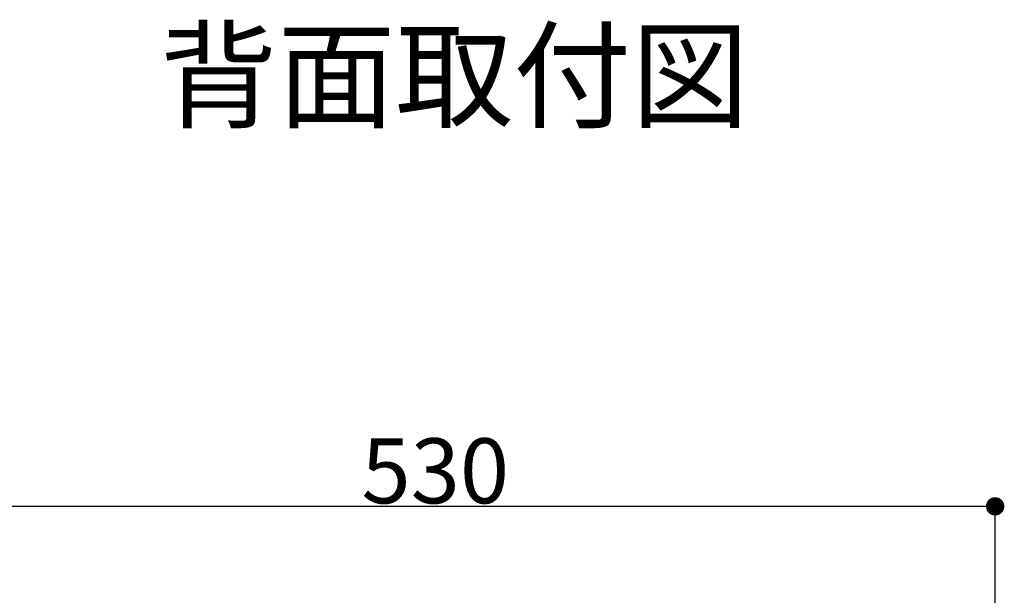
# Model space of a CAD drawing. Extents: x -3213 to 2971, y -4523 to -474.
# Drawn here: x 1888 to 2370, y -2839 to -2557 of the extents above; entities that cross this region are included whole.
import ezdxf
from ezdxf.enums import TextEntityAlignment as Align

# ---------------------------------------------------------------- set-up
doc = ezdxf.new("R2010")
doc.units = 0
doc.header["$LTSCALE"] = 15
doc.header["$PDMODE"] = 1
doc.header["$PDSIZE"] = -2
doc.layers.get('0').update_dxf_attribs({"linetype": 'CONTINUOUS'})
doc.layers.get('DEFPOINTS').update_dxf_attribs({"linetype": 'CONTINUOUS'})
doc.layers.add('__', color=7, linetype='CONTINUOUS')
doc.styles.add('YUGOTHIC_MEDIUM', font='txt', dxfattribs={"bigfont": 'YuGothic Medium'})
doc.dimstyles.new('TOOLBOX', dxfattribs={"dimtxt": 31.860243, "dimasz": 8.999451, "dimexe": 0, "dimexo": 15, "dimgap": 1.5, "dimtad": 1, "dimblk": 'DOT', "dimblk1": 'DOT', "dimblk2": 'DOT', "dimcen": 0, "dimazin": 3, "dimtfac": 1, "dimtix": 1, "dimtmove": 0, "dimatfit": 3})

# ---------------------------------------------------------------- blocks, each defined once
blk = doc.blocks.new('_DOT')
at = {"color": 0, "linetype": 'BYBLOCK'}
blk.add_line((-0.5, 0), (-1, 0), dxfattribs=at)
at = {"color": 0, "linetype": 'BYBLOCK', "const_width": 0.5}
blk.add_lwpolyline([(-0.25, 0, 1), (0.25, 0, 1)], format="xyb", close=True, dxfattribs=at)
blk = doc.blocks.new('*D37')
at = {"color": 0, "linetype": 'CONTINUOUS'}
for p, q in [((1772.4, -3910.19), (1772.4, -3765.44)), ((2293.4, -3765.44), (1781.4, -3765.44)), ((2302.4, -3910.19), (2302.4, -3765.44))]:
    blk.add_line(p, q, dxfattribs=at)
at = {"layer": 'DEFPOINTS', "color": 0}
for p in [(1772.4, -3765.44), (1772.4, -3925.19), (2302.4, -3925.19)]:
    blk.add_point(p, dxfattribs=at)
at = {"color": 0, "xscale": 8.99945068359375, "yscale": 8.99945068359375, "zscale": 8.99945068359375, "rotation": 180}
blk.add_blockref('_DOT', (1772.4, -3765.44), dxfattribs=at)
at = {"color": 0, "xscale": 8.99945068359375, "yscale": 8.99945068359375, "zscale": 8.99945068359375}
blk.add_blockref('_DOT', (2302.4, -3765.44), dxfattribs=at)
at = {"color": 0, "style": 'YUGOTHIC_MEDIUM'}
blk.add_text('530', height=31.86, dxfattribs=at).set_placement((1991.88, -3763.94))
blk = doc.blocks.new('_W750____________________2')
at = {"color": 3, "style": 'YUGOTHIC_MEDIUM'}
blk.add_text('背面取付図', height=42.3443, dxfattribs=at).set_placement((2037.397, -3575.441), align=Align.CENTER)
at = {"color": 4, "linetype": 'CONTINUOUS'}
dim = blk.add_linear_dim(base=(1772.397, -3765.441), p1=(2302.397, -3925.191), p2=(1772.397, -3925.191), dimstyle='TOOLBOX', override={"dimpost": '<>'}, dxfattribs=at)
dim.commit()
dim.dimension.update_dxf_attribs({"geometry": '*D37', "text_midpoint": (2037.397, -3748.01)})

msp = doc.modelspace()

# ---------------------------------------------------------------- block references
at = {"layer": '__', "color": 17}
msp.add_blockref('_W750____________________2', (63.58, 969.59), dxfattribs=at)

doc.saveas('drawing.dxf')
